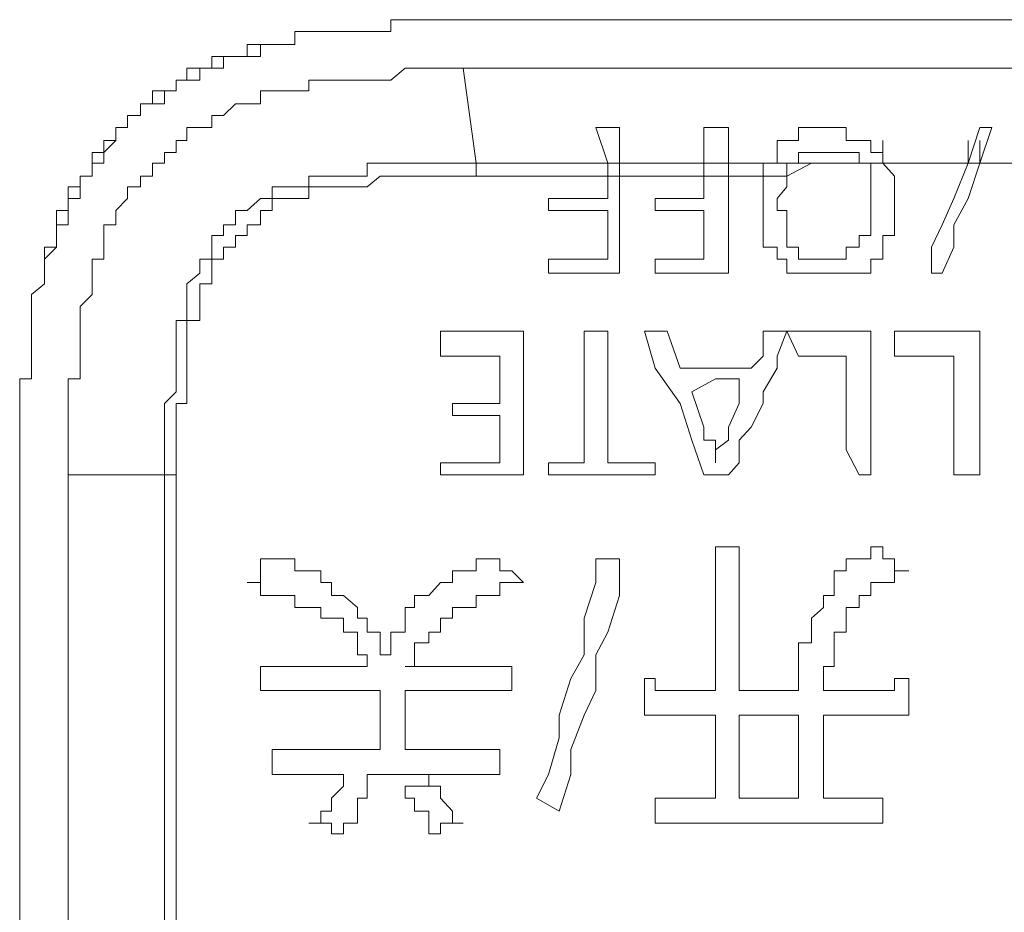
# Model space of a CAD drawing. Units: inches. Extents: x -1383 to 1639, y -1213 to 604.
# Drawn here: x -753 to -743, y -528 to -519 of the extents above; entities that cross this region are included whole.
import ezdxf

# ---------------------------------------------------------------- set-up
doc = ezdxf.new("R2010")
doc.units = ezdxf.units.IN
doc.header["$MEASUREMENT"] = 0
doc.layers.add('图层 1', color=7, linetype='Continuous')

msp = doc.modelspace()

# ---------------------------------------------------------------- linework, layer by layer
at = {"layer": '图层 1', "color": 7, "lineweight": 0}
for points in [[(-748.67, -518.6646), (-748.7763, -518.6646), (-748.8945, -518.6646), (-749.0126, -518.6646), (-749.1544, -518.6646), (-749.2489, -518.6646), (-749.3907, -518.6646), (-749.3907, -518.7828), (-749.497, -518.7828), (-749.627, -518.7828), (-749.7215, -518.7828), (-749.8633, -518.7828), (-749.9815, -518.7828), (-750.0878, -518.7828), (-750.2059, -518.7828), (-750.3477, -518.7828), (-750.3477, -518.9128), (-750.4659, -518.9128), (-750.5722, -518.9128)], [(-747.8193, -518.6646), (-747.9375, -518.6646), (-748.0675, -518.6646), (-748.1856, -518.6646), (-748.3038, -518.6646), (-748.4219, -518.6646), (-748.54, -518.6646), (-748.67, -518.6646)], [(-744.1095, -518.6646), (-744.2277, -518.6646), (-744.3694, -518.6646), (-744.4876, -518.6646), (-744.6057, -518.6646), (-744.7239, -518.6646), (-744.8538, -518.6646), (-744.972, -518.6646), (-745.0783, -518.6646), (-745.1965, -518.6646), (-745.3264, -518.6646), (-745.4446, -518.6646), (-745.5391, -518.6646), (-745.6809, -518.6646), (-745.799, -518.6646), (-745.9172, -518.6646), (-746.0235, -518.6646), (-746.1535, -518.6646), (-746.2716, -518.6646), (-746.3898, -518.6646), (-746.5079, -518.6646), (-746.6379, -518.6646), (-746.756, -518.6646), (-746.8623, -518.6646), (-746.9805, -518.6646), (-747.1105, -518.6646), (-747.2286, -518.6646), (-747.3468, -518.6646), (-747.4649, -518.6646), (-747.5949, -518.6646), (-747.713, -518.6646), (-747.8193, -518.6646)], [(-743.1525, -518.6646), (-743.2943, -518.6646), (-743.4006, -518.6646), (-743.5188, -518.6646), (-743.6369, -518.6646), (-743.7787, -518.6646), (-743.8968, -518.6646), (-744.0032, -518.6646), (-744.1095, -518.6646)], [(-750.5722, -518.9128), (-750.6903, -518.9128), (-750.8203, -518.9128), (-750.8203, -519.0309), (-750.9384, -519.0309), (-751.0566, -519.0309), (-751.1747, -519.0309), (-751.1747, -519.149), (-751.2929, -519.149), (-751.4229, -519.149), (-751.4229, -519.2672), (-751.5292, -519.2672), (-751.5292, -519.3735), (-751.6473, -519.3735), (-751.7655, -519.3735), (-751.7655, -519.5035), (-751.8836, -519.5035), (-751.8836, -519.6216), (-752.0136, -519.6216), (-752.0136, -519.7398)], [(-752.0136, -519.7398), (-752.0136, -519.6216), (-751.8836, -519.6216), (-751.8836, -519.5035), (-751.7655, -519.5035), (-751.6473, -519.5035), (-751.6473, -519.3735), (-751.5292, -519.3735), (-751.5292, -519.2672), (-751.4229, -519.2672), (-751.2929, -519.2672), (-751.2929, -519.149), (-751.1747, -519.149), (-751.0566, -519.149), (-751.0566, -519.0309), (-750.9384, -519.0309), (-750.8203, -519.0309), (-750.6903, -519.0309), (-750.6903, -518.9128), (-750.5722, -518.9128)], [(-752.6043, -523.2015), (-752.6043, -523.0834), (-752.6043, -522.9534), (-752.6043, -522.8589), (-752.6043, -522.7289), (-752.6043, -522.6108), (-752.6043, -522.4926), (-752.6043, -522.3745), (-752.6043, -522.2445), (-752.4862, -522.2445), (-752.4862, -522.1382), (-752.4862, -522.02), (-752.4862, -521.9019), (-752.4862, -521.7719), (-752.4862, -521.6656), (-752.4862, -521.5238), (-752.368, -521.4057), (-752.368, -521.2993), (-752.368, -521.193), (-752.368, -521.0512), (-752.2499, -521.0512), (-752.2499, -520.9331), (-752.2499, -520.8149), (-752.2499, -520.7086), (-752.1317, -520.7086), (-752.1317, -520.5668), (-752.0136, -520.4487), (-752.0136, -520.3305), (-751.8836, -520.3305), (-751.8836, -520.2242), (-751.7655, -520.2242), (-751.7655, -520.0942), (-751.6473, -520.0942), (-751.6473, -519.9879), (-751.5292, -519.9879), (-751.5292, -519.8698), (-751.4229, -519.8698), (-751.4229, -519.7398), (-751.2929, -519.7398), (-751.1747, -519.7398), (-751.1747, -519.6216), (-751.0566, -519.6216), (-750.9384, -519.5035), (-750.8203, -519.5035), (-750.6903, -519.5035), (-750.6903, -519.3735), (-750.5722, -519.3735), (-750.4659, -519.3735), (-750.3477, -519.3735), (-750.2059, -519.3735), (-750.2059, -519.2672), (-750.0878, -519.2672), (-749.9815, -519.2672), (-749.8633, -519.2672), (-749.7215, -519.2672), (-749.627, -519.2672), (-749.497, -519.2672), (-749.3907, -519.2672), (-749.2489, -519.149), (-749.1544, -519.149), (-749.0126, -519.149), (-748.8945, -519.149), (-748.7763, -519.149), (-748.67, -519.149)], [(-748.67, -519.149), (-748.54, -520.0942)], [(-743.1525, -519.149), (-743.5188, -519.149), (-743.7787, -519.149), (-744.1095, -519.149), (-744.3694, -519.149), (-744.6057, -519.149), (-744.972, -519.149), (-745.1965, -519.149), (-745.5391, -519.149), (-745.799, -519.149), (-746.0235, -519.149), (-746.3898, -519.149), (-746.6379, -519.149), (-746.8623, -519.149), (-747.2286, -519.149), (-747.4649, -519.149), (-747.8193, -519.149), (-748.0675, -519.149), (-748.3038, -519.149), (-748.67, -519.149)], [(-752.0136, -519.7398), (-752.1317, -519.7398), (-752.1317, -519.8698), (-752.2499, -519.8698), (-752.2499, -519.9879), (-752.368, -519.9879), (-752.368, -520.0942), (-752.368, -520.2242), (-752.4862, -520.2242), (-752.4862, -520.3305), (-752.6043, -520.3305), (-752.6043, -520.4487), (-752.6043, -520.5668), (-752.7225, -520.5668), (-752.7225, -520.7086), (-752.7225, -520.8149), (-752.7225, -520.9331), (-752.8406, -520.9331), (-752.8406, -521.0512), (-752.8406, -521.193), (-752.8406, -521.2993)], [(-752.8406, -521.2993), (-752.8406, -521.193), (-752.8406, -521.0512), (-752.7225, -520.9331), (-752.7225, -520.8149), (-752.7225, -520.7086), (-752.6043, -520.7086), (-752.6043, -520.5668), (-752.6043, -520.4487), (-752.4862, -520.4487), (-752.4862, -520.3305), (-752.4862, -520.2242), (-752.368, -520.2242), (-752.368, -520.0942), (-752.2499, -520.0942), (-752.2499, -519.9879), (-752.1317, -519.8698), (-752.1317, -519.7398), (-752.0136, -519.7398)], [(-747.1105, -519.7398), (-747.3468, -519.7398)], [(-747.3468, -519.7398), (-747.2286, -520.0942)], [(-747.1105, -520.0942), (-747.1105, -519.7398)], [(-746.0235, -519.7398), (-746.2716, -519.7398)], [(-746.2716, -519.7398), (-746.2716, -520.0942)], [(-746.0235, -520.0942), (-746.0235, -519.7398)], [(-744.4876, -520.0942), (-744.4876, -519.9879), (-744.6057, -519.9879), (-744.6057, -519.8698), (-744.7239, -519.8698), (-744.8538, -519.8698), (-744.8538, -519.7398), (-744.972, -519.7398), (-745.0783, -519.7398), (-745.1965, -519.7398), (-745.3264, -519.7398), (-745.3264, -519.8698), (-745.4446, -519.8698), (-745.5391, -519.8698), (-745.5391, -519.9879), (-745.5391, -520.0942)], [(-743.5188, -519.7398), (-743.6369, -520.0942)], [(-743.5188, -520.0942), (-743.4006, -519.7398)], [(-743.4006, -519.7398), (-743.5188, -519.7398)], [(-744.4876, -520.0942), (-744.4876, -519.8698)], [(-743.6369, -520.0942), (-743.6369, -519.8698)], [(-743.5188, -520.0942), (-743.5188, -519.8698)], [(-745.3264, -520.0942), (-745.3264, -519.9879), (-745.1965, -519.9879), (-745.0783, -519.9879), (-744.972, -519.9879), (-744.8538, -519.9879), (-744.7239, -519.9879), (-744.7239, -520.0942)], [(-751.6473, -523.2015), (-751.6473, -523.0834), (-751.6473, -522.9534), (-751.6473, -522.8589), (-751.6473, -522.7289), (-751.6473, -522.6108), (-751.6473, -522.4926), (-751.5292, -522.3745), (-751.5292, -522.2445), (-751.5292, -522.1382), (-751.5292, -522.02), (-751.5292, -521.9019), (-751.5292, -521.7719), (-751.5292, -521.6656), (-751.4229, -521.6656), (-751.4229, -521.5238), (-751.4229, -521.4057), (-751.4229, -521.2993), (-751.2929, -521.193), (-751.2929, -521.0512), (-751.1747, -521.0512), (-751.1747, -520.9331), (-751.1747, -520.8149), (-751.0566, -520.8149), (-751.0566, -520.7086), (-750.9384, -520.7086), (-750.9384, -520.5668), (-750.8203, -520.5668), (-750.6903, -520.4487), (-750.5722, -520.4487), (-750.5722, -520.3305), (-750.4659, -520.3305), (-750.3477, -520.3305), (-750.2059, -520.3305), (-750.2059, -520.2242), (-750.0878, -520.2242), (-749.9815, -520.2242), (-749.8633, -520.2242), (-749.7215, -520.2242), (-749.627, -520.2242), (-749.627, -520.0942), (-749.497, -520.0942), (-749.3907, -520.0942), (-749.2489, -520.0942), (-749.1544, -520.0942), (-749.0126, -520.0942), (-748.8945, -520.0942), (-748.7763, -520.0942), (-748.67, -520.0942), (-748.54, -520.0942)], [(-748.54, -520.0942), (-748.54, -520.2242)], [(-748.54, -520.0942), (-748.4219, -520.0942), (-748.1856, -520.0942), (-748.0675, -520.0942), (-747.9375, -520.0942), (-747.713, -520.0942), (-747.5949, -520.0942), (-747.4649, -520.0942), (-747.2286, -520.0942)], [(-747.2286, -520.0942), (-747.2286, -520.2242)], [(-747.2286, -520.0942), (-747.1105, -520.0942)], [(-747.1105, -520.0942), (-746.8623, -520.0942), (-746.6379, -520.0942), (-746.3898, -520.0942), (-746.2716, -520.0942)], [(-747.1105, -520.2242), (-747.1105, -520.0942)], [(-746.2716, -520.0942), (-746.2716, -520.2242)], [(-746.2716, -520.0942), (-746.0235, -520.0942)], [(-746.0235, -520.0942), (-745.799, -520.0942), (-745.5391, -520.0942)], [(-746.0235, -520.2242), (-746.0235, -520.0942)], [(-745.5391, -520.0942), (-745.6809, -520.0942), (-745.6809, -520.2242)], [(-745.6809, -520.2242), (-745.6809, -520.3305), (-745.6809, -520.4487), (-745.6809, -520.5668), (-745.6809, -520.7086), (-745.6809, -520.8149), (-745.6809, -520.9331), (-745.5391, -520.9331), (-745.5391, -521.0512), (-745.4446, -521.0512), (-745.4446, -521.193), (-745.3264, -521.193), (-745.1965, -521.193), (-745.0783, -521.193), (-744.972, -521.193), (-744.8538, -521.193), (-744.7239, -521.193), (-744.6057, -521.193), (-744.6057, -521.0512), (-744.4876, -521.0512), (-744.4876, -520.9331), (-744.4876, -520.8149), (-744.3694, -520.8149), (-744.3694, -520.7086), (-744.3694, -520.5668), (-744.3694, -520.4487), (-744.3694, -520.3305), (-744.3694, -520.2242), (-744.4876, -520.0942)], [(-744.6057, -520.0942), (-744.6057, -520.2242), (-744.6057, -520.3305), (-744.6057, -520.4487), (-744.6057, -520.5668), (-744.6057, -520.7086), (-744.6057, -520.8149), (-744.7239, -520.8149), (-744.7239, -520.9331), (-744.8538, -520.9331), (-744.8538, -521.0512), (-744.972, -521.0512), (-745.0783, -521.0512), (-745.1965, -521.0512), (-745.3264, -521.0512), (-745.3264, -520.9331), (-745.4446, -520.9331), (-745.4446, -520.8149), (-745.4446, -520.7086), (-745.4446, -520.5668), (-745.5391, -520.5668), (-745.5391, -520.4487), (-745.4446, -520.3305), (-745.4446, -520.2242)], [(-745.5391, -520.0942), (-745.3264, -520.0942)], [(-744.6057, -520.0942), (-744.8538, -520.0942), (-745.0783, -520.0942), (-745.1965, -520.0942), (-745.4446, -520.2242)], [(-745.4446, -520.2242), (-745.4446, -520.0942), (-745.3264, -520.0942)], [(-745.3264, -520.0942), (-745.0783, -520.0942), (-744.7239, -520.0942)], [(-744.7239, -520.0942), (-744.4876, -520.0942)], [(-744.7239, -520.0942), (-744.6057, -520.0942)], [(-744.4876, -520.0942), (-744.6057, -520.0942)], [(-744.4876, -520.0942), (-744.2277, -520.0942), (-744.1095, -520.0942), (-743.8968, -520.0942), (-743.6369, -520.0942)], [(-743.6369, -520.0942), (-743.8968, -520.0942), (-744.0032, -520.0942), (-744.2277, -520.0942), (-744.4876, -520.0942)], [(-743.6369, -520.0942), (-743.7787, -520.4487), (-743.8968, -520.7086), (-744.0032, -520.9331), (-744.0032, -521.193)], [(-743.8968, -521.193), (-743.7787, -520.9331), (-743.7787, -520.7086), (-743.6369, -520.4487), (-743.5188, -520.0942)], [(-743.5188, -520.0942), (-743.6369, -520.0942)], [(-743.6369, -520.0942), (-743.5188, -520.0942)], [(-743.5188, -520.0942), (-743.2943, -520.0942), (-742.928, -520.0942)], [(-742.928, -520.0942), (-743.2943, -520.0942), (-743.5188, -520.0942)], [(-748.54, -520.2242), (-748.67, -520.2242), (-748.7763, -520.2242), (-748.8945, -520.2242), (-749.0126, -520.2242), (-749.1544, -520.2242), (-749.2489, -520.2242), (-749.3907, -520.2242), (-749.497, -520.2242), (-749.627, -520.3305), (-749.7215, -520.3305), (-749.8633, -520.3305), (-749.9815, -520.3305), (-750.0878, -520.3305), (-750.2059, -520.3305), (-750.2059, -520.4487), (-750.3477, -520.4487), (-750.4659, -520.4487), (-750.5722, -520.4487), (-750.5722, -520.5668), (-750.6903, -520.5668), (-750.6903, -520.7086), (-750.8203, -520.7086), (-750.8203, -520.8149), (-750.9384, -520.8149), (-750.9384, -520.9331), (-751.0566, -520.9331), (-751.0566, -521.0512), (-751.1747, -521.0512), (-751.1747, -521.193), (-751.1747, -521.2993), (-751.2929, -521.2993), (-751.2929, -521.4057), (-751.2929, -521.5238), (-751.2929, -521.6656), (-751.4229, -521.6656), (-751.4229, -521.7719), (-751.4229, -521.9019), (-751.4229, -522.02), (-751.4229, -522.1382), (-751.4229, -522.2445), (-751.4229, -522.3745), (-751.4229, -522.4926), (-751.5292, -522.4926), (-751.5292, -522.6108), (-751.5292, -522.7289), (-751.5292, -522.8589), (-751.5292, -522.9534), (-751.5292, -523.0834), (-751.5292, -523.2015)], [(-747.2286, -520.2242), (-747.4649, -520.2242), (-747.5949, -520.2242), (-747.713, -520.2242), (-747.9375, -520.2242), (-748.0675, -520.2242), (-748.1856, -520.2242), (-748.4219, -520.2242), (-748.54, -520.2242)], [(-747.1105, -520.2242), (-747.2286, -520.2242)], [(-747.2286, -520.2242), (-747.2286, -520.4487)], [(-747.1105, -521.193), (-747.1105, -520.9331), (-747.1105, -520.7086), (-747.1105, -520.4487), (-747.1105, -520.2242)], [(-746.2716, -520.2242), (-746.3898, -520.2242), (-746.6379, -520.2242), (-746.8623, -520.2242), (-747.1105, -520.2242)], [(-746.0235, -520.2242), (-746.2716, -520.2242)], [(-746.2716, -520.2242), (-746.2716, -520.4487)], [(-746.0235, -521.193), (-746.0235, -520.9331), (-746.0235, -520.7086), (-746.0235, -520.4487), (-746.0235, -520.2242)], [(-745.6809, -520.2242), (-745.799, -520.2242), (-746.0235, -520.2242)], [(-745.4446, -520.2242), (-745.6809, -520.2242)], [(-747.2286, -520.4487), (-747.8193, -520.4487)], [(-747.8193, -520.4487), (-747.8193, -520.5668)], [(-746.2716, -520.4487), (-746.756, -520.4487)], [(-746.756, -520.4487), (-746.756, -520.5668)], [(-747.8193, -520.5668), (-747.2286, -520.5668)], [(-747.2286, -520.5668), (-747.2286, -521.0512)], [(-746.756, -520.5668), (-746.2716, -520.5668)], [(-746.2716, -520.5668), (-746.2716, -520.8149), (-746.2716, -521.0512)], [(-747.2286, -521.0512), (-747.8193, -521.0512)], [(-747.8193, -521.0512), (-747.8193, -521.193)], [(-746.2716, -521.0512), (-746.756, -521.0512)], [(-746.756, -521.0512), (-746.756, -521.193)], [(-747.8193, -521.193), (-747.1105, -521.193)], [(-746.756, -521.193), (-746.0235, -521.193)], [(-744.0032, -521.193), (-743.8968, -521.193)], [(-752.8406, -521.2993), (-752.9706, -521.4057), (-752.9706, -521.5238), (-752.9706, -521.6656), (-752.9706, -521.7719), (-752.9706, -521.9019), (-752.9706, -522.02), (-752.9706, -522.1382), (-752.9706, -522.2445), (-753.0887, -522.2445), (-753.0887, -522.3745), (-753.0887, -522.4926), (-753.0887, -522.6108), (-753.0887, -522.7289), (-753.0887, -522.8589), (-753.0887, -522.9534), (-753.0887, -523.0834), (-753.0887, -523.2015)], [(-748.0675, -521.7719), (-748.4219, -521.7719), (-748.8945, -521.7719)], [(-748.8945, -521.7719), (-748.8945, -522.02)], [(-748.0675, -523.2015), (-748.0675, -522.8589), (-748.0675, -522.4926), (-748.0675, -522.1382), (-748.0675, -521.7719)], [(-747.2286, -521.7719), (-747.4649, -521.7719)], [(-747.4649, -521.7719), (-747.4649, -522.1382), (-747.4649, -522.4926), (-747.4649, -522.7289), (-747.4649, -523.0834)], [(-747.2286, -523.0834), (-747.2286, -522.7289), (-747.2286, -522.4926), (-747.2286, -522.1382), (-747.2286, -521.7719)], [(-746.6379, -521.7719), (-746.8623, -521.7719)], [(-746.8623, -521.7719), (-746.756, -522.1382), (-746.5079, -522.4926), (-746.3898, -522.8589), (-746.2716, -523.2015)], [(-746.5079, -522.1382), (-746.6379, -521.7719)], [(-746.0235, -523.2015), (-745.9172, -523.0834), (-745.9172, -522.8589), (-745.799, -522.7289), (-745.6809, -522.4926), (-745.6809, -522.3745), (-745.5391, -522.1382), (-745.5391, -522.02), (-745.4446, -521.7719)], [(-745.6809, -521.7719), (-745.6809, -522.02), (-745.799, -522.1382)], [(-745.4446, -521.7719), (-745.6809, -521.7719)], [(-744.6057, -521.7719), (-744.972, -521.7719), (-745.4446, -521.7719)], [(-745.4446, -521.7719), (-745.3264, -522.02)], [(-744.6057, -523.2015), (-744.6057, -522.8589), (-744.6057, -522.4926), (-744.6057, -522.1382), (-744.6057, -521.7719)], [(-743.5188, -521.7719), (-744.0032, -521.7719), (-744.3694, -521.7719)], [(-744.3694, -521.7719), (-744.3694, -522.02)], [(-743.5188, -523.2015), (-743.5188, -522.8589), (-743.5188, -522.4926), (-743.5188, -522.1382), (-743.5188, -521.7719)], [(-748.8945, -522.02), (-748.3038, -522.02)], [(-748.3038, -522.02), (-748.3038, -522.4926)], [(-745.3264, -522.02), (-744.8538, -522.02)], [(-744.8538, -522.02), (-744.8538, -522.2445), (-744.8538, -522.6108), (-744.8538, -522.9534), (-744.7239, -523.2015)], [(-744.3694, -522.02), (-743.7787, -522.02)], [(-743.7787, -522.02), (-743.7787, -522.2445), (-743.7787, -522.6108), (-743.7787, -522.9534), (-743.7787, -523.2015)], [(-745.799, -522.1382), (-746.1535, -522.1382), (-746.5079, -522.1382)], [(-746.3898, -522.3745), (-746.1535, -522.2445), (-745.9172, -522.2445)], [(-745.9172, -522.2445), (-745.9172, -522.4926), (-746.0235, -522.7289), (-746.0235, -522.8589), (-746.1535, -522.9534), (-746.1535, -523.0834)], [(-746.2716, -522.7289), (-746.3898, -522.3745)], [(-748.3038, -522.4926), (-748.7763, -522.4926)], [(-748.7763, -522.4926), (-748.7763, -522.6108)], [(-748.7763, -522.6108), (-748.3038, -522.6108)], [(-748.3038, -522.6108), (-748.3038, -523.0834)], [(-746.1535, -523.0834), (-746.1535, -522.9534), (-746.1535, -522.8589), (-746.2716, -522.8589), (-746.2716, -522.7289)], [(-748.3038, -523.0834), (-748.8945, -523.0834)], [(-748.8945, -523.0834), (-748.8945, -523.2015)], [(-747.4649, -523.0834), (-747.8193, -523.0834)], [(-747.8193, -523.0834), (-747.8193, -523.2015)], [(-746.756, -523.0834), (-747.2286, -523.0834)], [(-746.756, -523.2015), (-746.756, -523.0834)], [(-753.0887, -523.2015), (-753.0887, -523.3197), (-753.0887, -523.4496), (-753.0887, -523.5678), (-753.0887, -523.6859), (-753.0887, -523.8041), (-753.0887, -523.9222), (-753.0887, -524.0404)], [(-753.0887, -528.4591), (-753.0887, -527.3958), (-753.0887, -526.3088), (-753.0887, -525.8244), (-753.0887, -525.2337), (-753.0887, -524.9974), (-753.0887, -524.7729), (-753.0887, -524.6311), (-753.0887, -524.5248), (-753.0887, -524.4066), (-753.0887, -524.2767), (-753.0887, -524.1585), (-753.0887, -523.9222), (-753.0887, -523.8041), (-753.0887, -523.6859), (-753.0887, -523.5678), (-753.0887, -523.4496), (-753.0887, -523.2015)], [(-751.6473, -523.2015), (-752.6043, -523.2015)], [(-752.6043, -523.2015), (-752.6043, -523.4496), (-752.6043, -523.8041), (-752.6043, -524.0404), (-752.6043, -524.2767), (-752.6043, -524.6311), (-752.6043, -524.8792), (-752.6043, -525.2337), (-752.6043, -525.4818), (-752.6043, -525.8244), (-752.6043, -526.0725), (-752.6043, -526.3088), (-752.6043, -526.6751), (-752.6043, -526.8995), (-752.6043, -527.2776), (-752.6043, -527.5021), (-752.6043, -527.7502)], [(-751.6473, -523.2015), (-751.5292, -523.2015)], [(-751.6473, -527.7502), (-751.6473, -527.5021), (-751.6473, -527.2776), (-751.6473, -526.8995), (-751.6473, -526.6751), (-751.6473, -526.3088), (-751.6473, -526.0725), (-751.6473, -525.8244), (-751.6473, -525.4818), (-751.6473, -525.2337), (-751.6473, -524.8792), (-751.6473, -524.6311), (-751.6473, -524.4066), (-751.6473, -524.0404), (-751.6473, -523.8041), (-751.6473, -523.4496), (-751.6473, -523.2015)], [(-751.5292, -523.2015), (-751.5292, -523.4496), (-751.5292, -523.8041), (-751.5292, -524.0404), (-751.5292, -524.4066), (-751.5292, -524.6311), (-751.5292, -524.8792), (-751.5292, -525.2337), (-751.5292, -525.4818), (-751.5292, -525.8244), (-751.5292, -526.0725), (-751.5292, -526.3088), (-751.5292, -526.6751), (-751.5292, -526.8995), (-751.5292, -527.2776), (-751.5292, -527.5021), (-751.5292, -527.7502)], [(-748.8945, -523.2015), (-748.4219, -523.2015), (-748.0675, -523.2015)], [(-747.8193, -523.2015), (-747.3468, -523.2015), (-746.756, -523.2015)], [(-746.2716, -523.2015), (-746.0235, -523.2015)], [(-744.7239, -523.2015), (-744.6057, -523.2015)], [(-743.7787, -523.2015), (-743.5188, -523.2015)], [(-746.8623, -525.2337), (-746.756, -525.2337), (-746.756, -525.3518), (-746.6379, -525.3518), (-746.5079, -525.3518), (-746.3898, -525.3518), (-746.2716, -525.3518), (-746.1535, -525.3518), (-746.1535, -525.2337), (-746.1535, -525.1155), (-746.1535, -524.9974), (-746.1535, -524.5248), (-746.1535, -524.4066), (-746.1535, -524.2767), (-746.1535, -524.1585), (-746.1535, -524.0404), (-746.1535, -523.9222)], [(-746.1535, -523.9222), (-746.0235, -523.9222), (-745.9172, -523.9222)], [(-745.9172, -523.9222), (-745.9172, -524.0404), (-745.9172, -524.1585), (-745.9172, -524.2767), (-745.9172, -524.4066), (-745.9172, -524.6311), (-745.9172, -524.8792), (-745.9172, -525.1155), (-745.9172, -525.2337), (-745.9172, -525.3518), (-745.799, -525.3518), (-745.6809, -525.3518), (-745.5391, -525.3518), (-745.4446, -525.3518), (-745.3264, -525.3518)], [(-745.3264, -525.1155), (-745.3264, -524.9974), (-745.3264, -524.8792), (-745.1965, -524.8792), (-745.1965, -524.7729), (-745.1965, -524.6311), (-745.0783, -524.5248), (-745.0783, -524.4066), (-744.972, -524.4066), (-744.972, -524.2767), (-744.972, -524.1585), (-744.8538, -524.1585), (-744.8538, -524.0404), (-744.7239, -524.0404), (-744.6057, -524.0404), (-744.6057, -523.9222), (-744.4876, -523.9222)], [(-744.4876, -523.9222), (-744.4876, -524.0404), (-744.3694, -524.0404), (-744.3694, -524.1585), (-744.2277, -524.1585)], [(-753.0887, -524.0404), (-753.0887, -524.1585), (-753.0887, -524.2767), (-753.0887, -524.4066), (-753.0887, -524.5248), (-753.0887, -524.6311), (-753.0887, -524.7729), (-753.0887, -524.8792), (-753.0887, -524.9974), (-753.0887, -525.1155), (-753.0887, -525.2337), (-753.0887, -525.3518), (-753.0887, -525.4818), (-753.0887, -525.5999), (-753.0887, -525.7299), (-753.0887, -525.8244), (-753.0887, -525.9425), (-753.0887, -526.0725), (-753.0887, -526.1907), (-753.0887, -526.3088), (-753.0887, -526.427), (-753.0887, -526.5569), (-753.0887, -526.6751), (-753.0887, -526.7814), (-753.0887, -526.8995), (-753.0887, -527.0177), (-753.0887, -527.1477), (-753.0887, -527.2776), (-753.0887, -527.3958), (-753.0887, -527.5021), (-753.0887, -527.6321)], [(-750.5722, -524.0404), (-750.6903, -524.0404), (-750.6903, -524.1585), (-750.6903, -524.2767), (-750.8203, -524.2767)], [(-749.8633, -524.4066), (-749.9815, -524.4066), (-749.9815, -524.2767), (-750.0878, -524.2767), (-750.0878, -524.1585), (-750.2059, -524.1585), (-750.3477, -524.1585), (-750.3477, -524.0404), (-750.4659, -524.0404), (-750.5722, -524.0404)], [(-748.4219, -524.0404), (-748.54, -524.0404), (-748.54, -524.1585), (-748.67, -524.1585), (-748.7763, -524.1585), (-748.7763, -524.2767), (-748.8945, -524.2767), (-749.0126, -524.4066)], [(-748.0675, -524.2767), (-748.1856, -524.1585), (-748.3038, -524.1585), (-748.3038, -524.0404), (-748.4219, -524.0404)], [(-747.3468, -524.0404), (-747.3468, -524.2767), (-747.4649, -524.6311), (-747.4649, -524.9974), (-747.5949, -525.2337), (-747.713, -525.5999), (-747.713, -525.8244), (-747.8193, -526.1907), (-747.9375, -526.427)], [(-747.713, -526.5569), (-747.5949, -526.1907), (-747.5949, -525.9425), (-747.4649, -525.5999), (-747.3468, -525.3518), (-747.3468, -524.9974), (-747.2286, -524.7729), (-747.1105, -524.4066), (-747.1105, -524.0404)], [(-747.1105, -524.0404), (-747.3468, -524.0404)], [(-744.2277, -524.1585), (-744.3694, -524.1585), (-744.3694, -524.2767), (-744.4876, -524.2767), (-744.6057, -524.2767), (-744.6057, -524.4066), (-744.7239, -524.4066), (-744.7239, -524.5248), (-744.8538, -524.5248), (-744.8538, -524.6311), (-744.8538, -524.7729), (-744.972, -524.7729), (-744.972, -524.8792), (-744.972, -524.9974), (-744.972, -525.1155), (-745.0783, -525.1155), (-745.0783, -525.2337), (-745.0783, -525.3518)], [(-750.8203, -524.2767), (-750.6903, -524.2767), (-750.6903, -524.4066), (-750.5722, -524.4066), (-750.4659, -524.4066), (-750.3477, -524.4066), (-750.3477, -524.5248), (-750.2059, -524.5248), (-750.0878, -524.5248)], [(-748.7763, -524.5248), (-748.67, -524.5248), (-748.54, -524.5248), (-748.54, -524.4066), (-748.4219, -524.4066), (-748.3038, -524.4066), (-748.3038, -524.2767), (-748.1856, -524.2767), (-748.0675, -524.2767)], [(-749.3907, -524.9974), (-749.497, -524.9974), (-749.497, -524.8792), (-749.497, -524.7729), (-749.627, -524.7729), (-749.627, -524.6311), (-749.7215, -524.6311), (-749.7215, -524.5248), (-749.8633, -524.4066)], [(-749.0126, -524.4066), (-749.1544, -524.4066), (-749.1544, -524.5248), (-749.2489, -524.5248), (-749.2489, -524.6311), (-749.2489, -524.7729), (-749.3907, -524.7729), (-749.3907, -524.8792), (-749.3907, -524.9974)], [(-750.0878, -524.5248), (-750.0878, -524.6311), (-749.9815, -524.6311), (-749.8633, -524.6311), (-749.8633, -524.7729), (-749.7215, -524.7729), (-749.7215, -524.8792), (-749.7215, -524.9974), (-749.627, -524.9974), (-749.627, -525.1155)], [(-749.2489, -525.1155), (-749.1544, -525.1155), (-749.1544, -524.9974), (-749.1544, -524.8792), (-749.0126, -524.8792), (-749.0126, -524.7729), (-748.8945, -524.7729), (-748.8945, -524.6311), (-748.7763, -524.6311), (-748.7763, -524.5248)], [(-749.627, -525.1155), (-750.0878, -525.1155), (-750.2059, -525.1155), (-750.3477, -525.1155), (-750.4659, -525.1155), (-750.5722, -525.1155), (-750.6903, -525.1155)], [(-750.6903, -525.1155), (-750.6903, -525.2337), (-750.6903, -525.3518)], [(-748.1856, -525.1155), (-748.3038, -525.1155), (-748.4219, -525.1155), (-748.54, -525.1155), (-748.67, -525.1155), (-749.2489, -525.1155)], [(-748.1856, -525.3518), (-748.1856, -525.2337), (-748.1856, -525.1155)], [(-745.3264, -525.3518), (-745.3264, -525.2337), (-745.3264, -525.1155)], [(-746.8623, -525.5999), (-746.8623, -525.4818), (-746.8623, -525.3518), (-746.8623, -525.2337)], [(-745.0783, -525.3518), (-744.8538, -525.3518), (-744.6057, -525.3518), (-744.4876, -525.3518), (-744.3694, -525.3518), (-744.3694, -525.2337), (-744.2277, -525.2337)], [(-744.2277, -525.2337), (-744.2277, -525.3518), (-744.2277, -525.4818), (-744.2277, -525.5999)], [(-750.6903, -525.3518), (-750.5722, -525.3518), (-750.4659, -525.3518), (-750.3477, -525.3518), (-750.2059, -525.3518), (-750.0878, -525.3518), (-749.8633, -525.3518), (-749.497, -525.3518)], [(-749.497, -525.3518), (-749.497, -525.4818), (-749.497, -525.5999), (-749.497, -525.7299), (-749.497, -525.9425)], [(-749.2489, -525.9425), (-749.2489, -525.8244), (-749.2489, -525.7299), (-749.2489, -525.5999), (-749.2489, -525.4818), (-749.2489, -525.3518)], [(-749.2489, -525.3518), (-749.0126, -525.3518), (-748.67, -525.3518), (-748.54, -525.3518), (-748.4219, -525.3518), (-748.3038, -525.3518), (-748.1856, -525.3518)], [(-746.756, -526.427), (-746.6379, -526.427), (-746.5079, -526.427), (-746.3898, -526.427), (-746.1535, -526.427), (-746.1535, -526.3088), (-746.1535, -526.1907), (-746.1535, -525.8244), (-746.1535, -525.5999), (-746.2716, -525.5999), (-746.3898, -525.5999), (-746.5079, -525.5999), (-746.6379, -525.5999), (-746.756, -525.5999), (-746.8623, -525.5999)], [(-745.9172, -526.427), (-745.6809, -526.427), (-745.5391, -526.427), (-745.4446, -526.427), (-745.3264, -526.427), (-745.3264, -526.3088), (-745.3264, -526.1907), (-745.3264, -525.9425), (-745.3264, -525.8244), (-745.3264, -525.7299), (-745.3264, -525.5999)], [(-745.3264, -525.5999), (-745.5391, -525.5999), (-745.6809, -525.5999), (-745.799, -525.5999), (-745.9172, -525.5999), (-745.9172, -525.7299), (-745.9172, -525.8244), (-745.9172, -526.0725), (-745.9172, -526.427)], [(-745.0783, -525.5999), (-745.0783, -525.7299), (-745.0783, -525.9425), (-745.0783, -526.0725), (-745.0783, -526.1907), (-745.0783, -526.3088), (-745.0783, -526.427), (-744.972, -526.427), (-744.8538, -526.427), (-744.7239, -526.427), (-744.6057, -526.427), (-744.4876, -526.427)], [(-744.2277, -525.5999), (-744.3694, -525.5999), (-744.4876, -525.5999), (-744.6057, -525.5999), (-744.8538, -525.5999), (-745.0783, -525.5999)], [(-749.497, -525.9425), (-750.0878, -525.9425), (-750.2059, -525.9425), (-750.3477, -525.9425), (-750.4659, -525.9425), (-750.5722, -525.9425)], [(-750.5722, -525.9425), (-750.5722, -526.0725), (-750.5722, -526.1907)], [(-748.3038, -525.9425), (-748.4219, -525.9425), (-748.54, -525.9425), (-748.67, -525.9425), (-748.7763, -525.9425), (-749.2489, -525.9425)], [(-748.3038, -526.1907), (-748.3038, -526.0725), (-748.3038, -525.9425)], [(-750.5722, -526.1907), (-750.4659, -526.1907), (-750.3477, -526.1907), (-750.2059, -526.1907), (-749.8633, -526.1907)], [(-749.8633, -526.1907), (-749.8633, -526.3088), (-749.9815, -526.427), (-749.9815, -526.5569), (-750.0878, -526.5569), (-750.0878, -526.6751), (-750.2059, -526.6751)], [(-749.8633, -526.7814), (-749.8633, -526.6751), (-749.7215, -526.6751), (-749.7215, -526.5569), (-749.7215, -526.427), (-749.627, -526.427), (-749.627, -526.3088), (-749.627, -526.1907)], [(-749.627, -526.1907), (-749.2489, -526.1907), (-748.8945, -526.1907), (-748.7763, -526.1907), (-748.67, -526.1907), (-748.54, -526.1907), (-748.4219, -526.1907), (-748.3038, -526.1907)], [(-749.0126, -526.1907), (-749.0126, -526.3088), (-749.1544, -526.3088), (-749.2489, -526.3088)], [(-748.67, -526.6751), (-748.7763, -526.6751), (-748.7763, -526.5569), (-748.8945, -526.427), (-748.8945, -526.3088), (-749.0126, -526.3088), (-749.0126, -526.1907)], [(-749.2489, -526.3088), (-749.2489, -526.427), (-749.1544, -526.427), (-749.1544, -526.5569), (-749.0126, -526.5569), (-749.0126, -526.6751), (-749.0126, -526.7814), (-748.8945, -526.7814)], [(-747.9375, -526.427), (-747.713, -526.5569)], [(-746.756, -526.6751), (-746.756, -526.5569), (-746.756, -526.427)], [(-744.4876, -526.427), (-744.4876, -526.5569), (-744.4876, -526.6751)], [(-750.2059, -526.6751), (-750.0878, -526.6751), (-749.9815, -526.6751), (-749.9815, -526.7814), (-749.8633, -526.7814)], [(-748.8945, -526.7814), (-748.8945, -526.6751), (-748.7763, -526.6751), (-748.67, -526.6751)], [(-744.8538, -526.6751), (-745.0783, -526.6751), (-745.3264, -526.6751), (-745.5391, -526.6751), (-745.799, -526.6751), (-746.0235, -526.6751), (-746.2716, -526.6751), (-746.3898, -526.6751), (-746.5079, -526.6751), (-746.6379, -526.6751), (-746.756, -526.6751)], [(-744.4876, -526.6751), (-744.6057, -526.6751), (-744.7239, -526.6751), (-744.8538, -526.6751)]]:
    msp.add_lwpolyline(points, dxfattribs=at)

doc.saveas('drawing.dxf')
